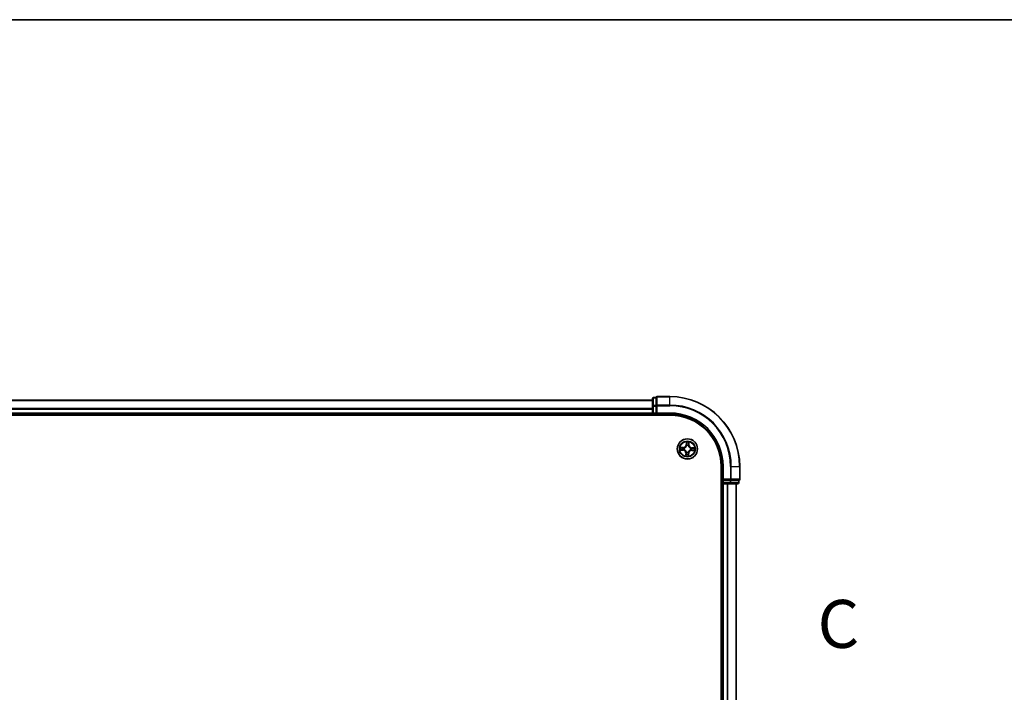
# Model space of a CAD drawing. Units: millimetres. Extents: x 7 to 7877, y 4 to 1550.
# Drawn here: x 1043 to 1325, y 1357 to 1550 of the extents above; entities that cross this region are included whole.
import ezdxf

# ---------------------------------------------------------------- set-up
doc = ezdxf.new("R2010")
doc.units = ezdxf.units.MM
doc.header["$LTSCALE"] = 0.5
for name, color, linetype, lineweight in [('Border (ISO)', 7, 'Continuous', 35), ('Section Line (ISO)', 7, 'Continuous', 25), ('Visible (ISO)', 7, 'Continuous', 35), ('Visible Narrow (ISO)', 7, 'Continuous', 25)]:
    doc.layers.add(name, color=color, linetype=linetype, lineweight=lineweight)
doc.styles.add('Note Text (TK)', font='MS PGothic.ttf')

# ---------------------------------------------------------------- blocks, each defined once
blk = doc.blocks.new('図面枠 tk図枠')
at = {"layer": 'Border (ISO)'}
blk.add_line((14.5, 289), (405.5, 289), dxfattribs=at)
blk = doc.blocks.new('2dTransSection2')
at = {"layer": 'Section Line (ISO)', "insert": (207.005, 255.485), "char_height": 2.5, "attachment_point": 7, "style": 'Note Text (TK)'}
blk.add_mtext('C', dxfattribs=at)

msp = doc.modelspace()

# ---------------------------------------------------------------- linework, layer by layer
at = {"layer": 'Visible (ISO)'}
for p, q in [((1224.2148, 1440.48122), (844.2148, 1440.48122)), ((1224.2148, 1440.88122), (1224.2148, 1438.70019)), ((1225.2148, 1441.18122), (1224.5148, 1441.18122)), ((1225.2148, 1441.18122), (1225.2148, 1441.11168)), ((1225.2148, 1438.93066), (1225.2148, 1441.11168)), ((1229.2148, 1441.48122), (1225.5148, 1441.48122)), ((1224.2148, 1438.70019), (1224.2148, 1438.06431)), ((1224.2148, 1438.06431), (1224.2148, 1437.8407)), ((1224.2148, 1437.8407), (1224.2148, 1436.78122)), ((1225.2148, 1438.93066), (1225.2148, 1438.8407)), ((1225.2148, 1438.8407), (1225.2148, 1438.70019)), ((1225.2148, 1436.78122), (1225.2148, 1438.70019)), ((839.2148, 1436.18122), (1229.2148, 1436.18122)), ((844.2148, 1436.48122), (1224.2148, 1436.48122)), ((1224.2148, 1436.78122), (1224.2148, 1436.48122)), ((1224.2148, 1436.48122), (1224.2148, 1436.18122)), ((1224.5148, 1436.48122), (1225.2148, 1436.48122)), ((1225.2148, 1436.48122), (1225.5148, 1436.78122)), ((1225.2148, 1436.78122), (1225.2148, 1436.48122)), ((1225.2148, 1436.48122), (1229.2148, 1436.48122)), ((1243.9148, 1421.48122), (1243.9148, 1211.48122)), ((1244.2148, 1421.48122), (1244.2148, 1417.48122)), ((1249.2148, 1417.78122), (1249.2148, 1421.48122)), ((1244.5148, 1417.78122), (1244.2148, 1417.48122)), ((1244.2148, 1417.48122), (1244.2148, 1416.78122)), ((1244.2148, 1417.48122), (1244.5148, 1417.48122)), ((1246.43377, 1417.48122), (1244.5148, 1417.48122)), ((1246.43377, 1417.48122), (1246.57429, 1417.48122)), ((1246.57429, 1417.48122), (1246.66424, 1417.48122)), ((1248.84527, 1417.48122), (1246.66424, 1417.48122)), ((1248.84527, 1417.48122), (1248.9148, 1417.48122)), ((1248.9148, 1416.78122), (1248.9148, 1417.48122)), ((1243.9148, 1416.48122), (1244.2148, 1416.48122)), ((1244.2148, 1416.48122), (1244.5148, 1416.48122)), ((1244.2148, 1416.48122), (1244.2148, 1216.48122)), ((1244.5148, 1416.48122), (1245.57429, 1416.48122)), ((1245.57429, 1416.48122), (1245.79789, 1416.48122)), ((1245.79789, 1416.48122), (1246.43377, 1416.48122)), ((1246.43377, 1416.48122), (1248.6148, 1416.48122)), ((1248.2148, 1216.48122), (1248.2148, 1416.48122))]:
    msp.add_line(p, q, dxfattribs=at)
msp.add_circle((1234.2148, 1426.48122), 2.9, dxfattribs=at)
for centre, radius, start, end in [((1224.5148, 1440.88122), 0.3, 90, 180), ((1225.5148, 1441.18122), 0.3, 90, 180), ((1229.2148, 1421.48122), 20, 0, 90), ((1224.5148, 1436.78122), 0.3, 180, 270), ((1229.2148, 1421.48122), 15, 0, 90), ((1229.2148, 1421.48122), 14.7, 0, 90), ((1248.9148, 1417.78122), 0.3, 270, 0), ((1244.5148, 1416.78122), 0.3, 180, 270), ((1248.6148, 1416.78122), 0.3, 270, 0)]:
    msp.add_arc(centre, radius, start, end, dxfattribs=at)
at = {"layer": 'Visible Narrow (ISO)'}
for p, q in [((844.2148, 1440.41168), (1224.2148, 1440.41168)), ((1224.5148, 1441.18122), (1224.5148, 1441.11168)), ((1224.5148, 1438.93066), (1224.5148, 1441.11168)), ((1224.5148, 1441.11168), (1225.2148, 1441.11168)), ((1225.5148, 1441.48122), (1225.5148, 1441.41168)), ((1225.5148, 1439.07117), (1225.5148, 1441.41168)), ((1225.5148, 1441.41168), (1229.2148, 1441.41168)), ((1229.2148, 1441.41168), (1229.2148, 1441.48122)), ((1229.2148, 1439.07117), (1229.2148, 1441.41168)), ((1224.2148, 1438.07117), (844.2148, 1438.07117)), ((844.2148, 1437.8407), (1224.2148, 1437.8407)), ((1224.2148, 1438.70019), (1224.5148, 1438.70019)), ((1224.5148, 1438.93066), (1224.5148, 1438.70019)), ((1225.2148, 1438.93066), (1224.5148, 1438.93066)), ((1224.5148, 1436.78122), (1224.5148, 1438.70019)), ((1224.5148, 1438.70019), (1225.2148, 1438.70019)), ((1225.2148, 1438.8407), (1225.5148, 1438.8407)), ((1225.5148, 1439.07117), (1225.5148, 1438.8407)), ((1229.2148, 1439.07117), (1225.5148, 1439.07117)), ((1225.5148, 1436.78122), (1225.5148, 1438.8407)), ((1225.5148, 1438.8407), (1229.2148, 1438.8407)), ((1229.2148, 1439.07117), (1229.2148, 1438.8407)), ((1224.2148, 1436.78122), (844.2148, 1436.78122)), ((1224.2148, 1436.78122), (1224.5148, 1436.78122)), ((1224.5148, 1436.78122), (1224.5148, 1436.48122)), ((1225.2148, 1436.78122), (1224.5148, 1436.78122)), ((1224.5148, 1436.18122), (1224.5148, 1436.48122)), ((1229.2148, 1436.78122), (1225.5148, 1436.78122)), ((1229.2148, 1436.78122), (1229.2148, 1436.48122)), ((1233.89871, 1428.51688), (1233.85656, 1427.73838)), ((1234.66412, 1427.70878), (1234.67908, 1428.48828)), ((1232.17913, 1426.16513), (1232.95763, 1426.12297)), ((1232.98724, 1426.93054), (1232.20773, 1426.94549)), ((1232.96033, 1426.17271), (1232.47091, 1426.19921)), ((1232.49624, 1426.89014), (1232.98628, 1426.88074)), ((1232.96033, 1426.17271), (1232.95763, 1426.12297)), ((1232.96033, 1426.17271), (1232.96425, 1426.24525)), ((1232.98628, 1426.88074), (1232.98489, 1426.80811)), ((1232.98628, 1426.88074), (1232.98724, 1426.93054)), ((1233.29029, 1426.27384), (1233.26949, 1426.26917)), ((1233.28755, 1426.7619), (1233.30795, 1426.75572)), ((1233.90629, 1427.73569), (1233.85656, 1427.73838)), ((1233.90629, 1427.73569), (1233.93279, 1428.2251)), ((1233.90629, 1427.73569), (1233.97883, 1427.73176)), ((1233.93412, 1425.55397), (1233.94029, 1425.57437)), ((1234.00742, 1427.40573), (1234.00276, 1427.42652)), ((1234.49548, 1427.40846), (1234.4893, 1427.38806)), ((1234.61432, 1427.70973), (1234.54169, 1427.71113)), ((1234.62372, 1428.19977), (1234.61432, 1427.70973)), ((1234.61432, 1427.70973), (1234.66412, 1427.70878)), ((1235.14205, 1426.20053), (1235.12165, 1426.20671)), ((1235.13931, 1426.68859), (1235.16011, 1426.69326)), ((1235.44332, 1426.08169), (1235.44236, 1426.03189)), ((1235.44236, 1426.03189), (1236.22186, 1426.01694)), ((1235.44332, 1426.08169), (1235.44471, 1426.15432)), ((1235.93336, 1426.07229), (1235.44332, 1426.08169)), ((1235.46927, 1426.78972), (1235.46534, 1426.71718)), ((1235.46927, 1426.78972), (1235.47196, 1426.83946)), ((1235.46927, 1426.78972), (1235.95868, 1426.76322)), ((1236.25047, 1426.7973), (1235.47196, 1426.83946)), ((1233.76548, 1425.25365), (1233.75052, 1424.47415)), ((1233.81528, 1425.2527), (1233.76548, 1425.25365)), ((1233.80588, 1424.76266), (1233.81528, 1425.2527)), ((1233.81528, 1425.2527), (1233.88791, 1425.2513)), ((1234.42217, 1425.5567), (1234.42684, 1425.53591)), ((1234.5233, 1425.22674), (1234.45077, 1425.23067)), ((1234.5233, 1425.22674), (1234.4968, 1424.73733)), ((1234.5233, 1425.22674), (1234.57304, 1425.22405)), ((1234.53089, 1424.44555), (1234.57304, 1425.22405)), ((1244.5148, 1421.48122), (1244.2148, 1421.48122)), ((1244.5148, 1417.78122), (1244.5148, 1421.48122)), ((1246.57429, 1421.48122), (1246.57429, 1417.78122)), ((1246.80475, 1421.48122), (1246.57429, 1421.48122)), ((1246.80475, 1417.78122), (1246.80475, 1421.48122)), ((1246.80475, 1421.48122), (1249.14527, 1421.48122)), ((1249.14527, 1421.48122), (1249.14527, 1417.78122)), ((1249.14527, 1421.48122), (1249.2148, 1421.48122)), ((1246.57429, 1417.78122), (1244.5148, 1417.78122)), ((1244.5148, 1416.78122), (1244.5148, 1417.48122)), ((1246.43377, 1417.48122), (1246.43377, 1416.78122)), ((1246.57429, 1417.78122), (1246.57429, 1417.48122)), ((1246.57429, 1417.78122), (1246.80475, 1417.78122)), ((1246.66424, 1416.78122), (1246.66424, 1417.48122)), ((1249.14527, 1417.78122), (1246.80475, 1417.78122)), ((1248.84527, 1417.48122), (1248.84527, 1416.78122)), ((1249.14527, 1417.78122), (1249.2148, 1417.78122)), ((1244.2148, 1416.78122), (1243.9148, 1416.78122)), ((1244.2148, 1416.78122), (1244.5148, 1416.78122)), ((1246.43377, 1416.78122), (1244.5148, 1416.78122)), ((1244.5148, 1416.78122), (1244.5148, 1416.48122)), ((1244.5148, 1216.48122), (1244.5148, 1416.48122)), ((1245.57429, 1416.48122), (1245.57429, 1216.48122)), ((1245.80475, 1216.48122), (1245.80475, 1416.48122)), ((1246.43377, 1416.78122), (1246.43377, 1416.48122)), ((1246.43377, 1416.78122), (1246.66424, 1416.78122)), ((1248.84527, 1416.78122), (1246.66424, 1416.78122)), ((1248.14527, 1416.48122), (1248.14527, 1216.48122)), ((1248.84527, 1416.78122), (1248.9148, 1416.78122))]:
    msp.add_line(p, q, dxfattribs=at)
for radius in [2.86769, 2.30915, 2.14146]:
    msp.add_circle((1234.2148, 1426.48122), radius, dxfattribs=at)
for centre, radius, start, end in [((1229.2148, 1421.48122), 19.93047, 0, 90), ((1229.2148, 1421.48122), 17.58995, 0, 90), ((1229.2148, 1421.48122), 17.35949, 0, 90), ((1229.2148, 1421.48122), 15.3, 0, 90), ((1234.2148, 1426.48122), 2.06006, 76.9753176, 98.8261542), ((1234.2148, 1426.48122), 2.06006, 166.9753176, 188.8261542), ((1234.2148, 1426.48122), 1.61218, 167.593215, 188.2082567), ((1232.91145, 1425.27004), 0.85418, 358.9007359, 86.9007359), ((1232.91145, 1425.27004), 0.90399, 358.9007359, 86.9007359), ((1233.00362, 1427.78456), 0.90399, 268.9007359, 356.9007359), ((1233.00362, 1427.78456), 0.85418, 268.9007359, 356.9007359), ((1234.2148, 1426.48122), 0.9688, 163.1587799, 192.6426918), ((1234.2148, 1426.48122), 0.94748, 163.1587799, 192.6426918), ((1234.2148, 1426.48122), 0.94748, 253.1587799, 282.6426918), ((1234.2148, 1426.48122), 1.61218, 77.593215, 98.2082567), ((1234.2148, 1426.48122), 0.9688, 73.1587799, 102.6426918), ((1234.2148, 1426.48122), 0.94748, 73.1587799, 102.6426918), ((1235.42597, 1425.17787), 0.90399, 88.9007359, 176.9007359), ((1235.42597, 1425.17787), 0.85418, 88.9007359, 176.9007359), ((1235.51815, 1427.69239), 0.90399, 178.9007359, 266.9007359), ((1235.51815, 1427.69239), 0.85418, 178.9007359, 266.9007359), ((1234.2148, 1426.48122), 0.94748, 343.1587799, 12.6426918), ((1234.2148, 1426.48122), 0.9688, 343.1587799, 12.6426918), ((1234.2148, 1426.48122), 1.61218, 347.593215, 8.2082567), ((1234.2148, 1426.48122), 2.06006, 346.9753176, 8.8261542), ((1234.2148, 1426.48122), 2.06006, 256.9753176, 278.8261542), ((1234.2148, 1426.48122), 1.61218, 257.593215, 278.2082567), ((1234.2148, 1426.48122), 0.9688, 253.1587799, 282.6426918)]:
    msp.add_arc(centre, radius, start, end, dxfattribs=at)
for centre, major_axis, ratio, start_param, end_param in [((1224.5148, 1440.88122), (-0.3, 0), 0.76822128, 4.71238898, 6.283185307), ((1225.5148, 1441.18122), (-0.3, 0), 0.76822128, 4.71238898, 6.283185307), ((1224.5148, 1438.70019), (-0.3, 0), 0.76822128, 4.71238898, 6.283185307), ((1225.5148, 1438.8407), (-0.3, 0), 0.76822128, 4.71238898, 6.283185307), ((1232.47361, 1426.24895), (0.00017, -0.05), 0.548506655, 4.783578405, 6.178760573), ((1232.49528, 1426.84034), (0.00383, 0.04985), 0.548506655, 0.104424734, 1.499606902), ((1232.66347, 1426.25744), (0.00614, -0.04962), 0.895740182, 4.730442692, 6.085865813), ((1232.68402, 1426.81797), (0.00976, 0.04904), 0.895740182, 0.197319494, 1.552742616), ((1232.96695, 1426.29498), (0.00614, -0.04962), 0.895720538, 4.734837657, 6.085883608), ((1232.98393, 1426.7583), (0.00976, 0.04904), 0.895720538, 0.197301699, 1.54834765), ((1233.31319, 1426.27898), (-0.01085, -0.04881), 0.876846415, 5.103283132, 6.100893958), ((1233.31319, 1426.27898), (-0.01665, -0.04715), 0.410701226, 4.964497834, 6.187449516), ((1233.33042, 1426.74892), (-0.00724, 0.04947), 0.876846413, 0.18229136, 1.179902186), ((1233.33042, 1426.74892), (-0.01316, 0.04824), 0.410701227, 0.095735791, 1.318687473), ((1233.94709, 1425.59683), (-0.04947, -0.00724), 0.876846413, 0.18229136, 1.179902186), ((1233.94709, 1425.59683), (-0.04824, -0.01316), 0.410701227, 0.095735791, 1.318687473), ((1233.98253, 1428.22241), (-0.05, -0.00017), 0.548506655, 4.783578405, 6.178760573), ((1233.99102, 1428.03254), (-0.04962, -0.00614), 0.895740182, 4.730442692, 6.085865813), ((1234.01256, 1427.38282), (-0.04881, 0.01085), 0.876846415, 5.103283132, 6.100893958), ((1234.01256, 1427.38282), (-0.04715, 0.01665), 0.410701226, 4.964497834, 6.187449516), ((1234.02857, 1427.72907), (-0.04962, -0.00614), 0.895720538, 4.734837657, 6.085883608), ((1234.4825, 1427.3656), (0.04824, 0.01316), 0.410701227, 0.095735791, 1.318687473), ((1234.4825, 1427.3656), (0.04947, 0.00724), 0.876846413, 0.18229136, 1.179902186), ((1234.49189, 1427.71208), (0.04904, -0.00976), 0.895720538, 0.197301699, 1.54834765), ((1234.55155, 1428.012), (0.04904, -0.00976), 0.895740182, 0.197319494, 1.552742616), ((1234.57392, 1428.20073), (0.04985, -0.00383), 0.548506655, 0.104424734, 1.499606902), ((1235.09918, 1426.21351), (0.01316, -0.04824), 0.410701227, 0.095735791, 1.318687473), ((1235.09918, 1426.21351), (0.00724, -0.04947), 0.876846413, 0.18229136, 1.179902186), ((1235.11641, 1426.68345), (0.01085, 0.04881), 0.876846415, 5.103283132, 6.100893958), ((1235.11641, 1426.68345), (0.01665, 0.04715), 0.410701226, 4.964497834, 6.187449516), ((1235.44567, 1426.20413), (-0.00976, -0.04904), 0.895720538, 0.197301699, 1.54834765), ((1235.46265, 1426.66745), (-0.00614, 0.04962), 0.895720538, 4.734837657, 6.085883608), ((1235.74558, 1426.14446), (-0.00976, -0.04904), 0.895740182, 0.197319494, 1.552742616), ((1235.76613, 1426.70499), (-0.00614, 0.04962), 0.895740182, 4.730442692, 6.085865813), ((1235.93431, 1426.12209), (-0.00383, -0.04985), 0.548506655, 0.104424734, 1.499606902), ((1235.95599, 1426.71348), (-0.00017, 0.05), 0.548506655, 4.783578405, 6.178760573), ((1233.85568, 1424.7617), (-0.04985, 0.00383), 0.548506655, 0.104424734, 1.499606902), ((1233.87804, 1424.95043), (-0.04904, 0.00976), 0.895740182, 0.197319494, 1.552742616), ((1233.93771, 1425.25035), (-0.04904, 0.00976), 0.895720538, 0.197301699, 1.54834765), ((1234.40103, 1425.23336), (0.04962, 0.00614), 0.895720538, 4.734837657, 6.085883608), ((1234.41704, 1425.57961), (0.04715, -0.01665), 0.410701226, 4.964497834, 6.187449516), ((1234.41704, 1425.57961), (0.04881, -0.01085), 0.876846415, 5.103283132, 6.100893958), ((1234.43858, 1424.92989), (0.04962, 0.00614), 0.895740182, 4.730442692, 6.085865813), ((1234.44707, 1424.74002), (0.05, 0.00017), 0.548506655, 4.783578405, 6.178760573), ((1246.57429, 1417.78122), (0, -0.3), 0.76822128, 0, 1.570796327), ((1248.9148, 1417.78122), (0, -0.3), 0.76822128, 0, 1.570796327), ((1246.43377, 1416.78122), (0, -0.3), 0.76822128, 0, 1.570796327), ((1248.6148, 1416.78122), (0, -0.3), 0.76822128, 0, 1.570796327)]:
    msp.add_ellipse(centre, major_axis=major_axis, ratio=ratio, start_param=start_param, end_param=end_param, dxfattribs=at)
for points, knots in [([(1233.97888, 1428.24975), (1233.97906, 1428.26482), (1233.97753, 1428.28038), (1233.97052, 1428.3216), (1233.96331, 1428.34751), (1233.947, 1428.39682), (1233.93818, 1428.4202), (1233.91914, 1428.46809), (1233.90888, 1428.49258), (1233.89871, 1428.51688)], [0, 0, 0, 0, 0.00593403848, 0.00593403848, 0.01542850005, 0.01542850005, 0.02374498793, 0.02374498793, 0.03239430317, 0.03239430317, 0.03239430317, 0.03239430317]), ([(1233.89871, 1428.51688), (1233.90328, 1428.49038), (1233.90788, 1428.46366), (1233.91634, 1428.41141), (1233.92022, 1428.3859), (1233.92725, 1428.33206), (1233.93025, 1428.30375), (1233.9328, 1428.25865), (1233.93321, 1428.24161), (1233.93279, 1428.2251)], [-0.03239430317, -0.03239430317, -0.03239430317, -0.03239430317, -0.02374498793, -0.02374498793, -0.01542850005, -0.01542850005, -0.00593403848, -0.00593403848, 0, 0, 0, 0]), ([(1234.67908, 1428.48828), (1234.66455, 1428.45966), (1234.64985, 1428.43074), (1234.61884, 1428.36529), (1234.60319, 1428.3291), (1234.58565, 1428.27109), (1234.58088, 1428.24904), (1234.57956, 1428.22773)], [-0.00033832945, -0.00033832945, -0.00033832945, -0.00033832945, 0.0102009359, 0.0102009359, 0.02365018994, 0.02365018994, 0.03205597372, 0.03205597372, 0.03205597372, 0.03205597372]), ([(1234.62372, 1428.19977), (1234.62484, 1428.22315), (1234.62769, 1428.24746), (1234.63766, 1428.31156), (1234.64624, 1428.35169), (1234.66316, 1428.42436), (1234.67116, 1428.45648), (1234.67908, 1428.48828)], [-0.03205597372, -0.03205597372, -0.03205597372, -0.03205597372, -0.02365018994, -0.02365018994, -0.0102009359, -0.0102009359, 0.00033832945, 0.00033832945, 0.00033832945, 0.00033832945]), ([(1232.44626, 1426.2453), (1232.4312, 1426.24547), (1232.41564, 1426.24395), (1232.37441, 1426.23694), (1232.34851, 1426.22973), (1232.2992, 1426.21341), (1232.27582, 1426.2046), (1232.22793, 1426.18556), (1232.20343, 1426.17529), (1232.17913, 1426.16513)], [0, 0, 0, 0, 0.00593403848, 0.00593403848, 0.01542850005, 0.01542850005, 0.02374498793, 0.02374498793, 0.03239430317, 0.03239430317, 0.03239430317, 0.03239430317]), ([(1232.17913, 1426.16513), (1232.20563, 1426.1697), (1232.23235, 1426.1743), (1232.2846, 1426.18276), (1232.31011, 1426.18664), (1232.36396, 1426.19366), (1232.39226, 1426.19666), (1232.43736, 1426.19922), (1232.4544, 1426.19963), (1232.47091, 1426.19921)], [-0.03239430317, -0.03239430317, -0.03239430317, -0.03239430317, -0.02374498793, -0.02374498793, -0.01542850005, -0.01542850005, -0.00593403848, -0.00593403848, 0, 0, 0, 0]), ([(1232.49624, 1426.89014), (1232.47287, 1426.89126), (1232.44856, 1426.89411), (1232.38445, 1426.90408), (1232.34432, 1426.91265), (1232.27166, 1426.92958), (1232.23953, 1426.93757), (1232.20773, 1426.94549)], [-0.03205597372, -0.03205597372, -0.03205597372, -0.03205597372, -0.02365018994, -0.02365018994, -0.0102009359, -0.0102009359, 0.00033832945, 0.00033832945, 0.00033832945, 0.00033832945]), ([(1232.20773, 1426.94549), (1232.23636, 1426.93097), (1232.26527, 1426.91627), (1232.33073, 1426.88526), (1232.36691, 1426.86961), (1232.42492, 1426.85207), (1232.44698, 1426.84729), (1232.46828, 1426.84598)], [-0.00033832945, -0.00033832945, -0.00033832945, -0.00033832945, 0.0102009359, 0.0102009359, 0.02365018994, 0.02365018994, 0.03205597372, 0.03205597372, 0.03205597372, 0.03205597372]), ([(1232.61914, 1426.25104), (1232.59976, 1426.2487), (1232.57501, 1426.24703), (1232.51666, 1426.24512), (1232.48305, 1426.24487), (1232.44626, 1426.2453)], [-0.02898284593, -0.02898284593, -0.02898284593, -0.02898284593, -0.01449142296, -0.01449142296, 0, 0, 0, 0]), ([(1232.46828, 1426.84598), (1232.50477, 1426.84373), (1232.53807, 1426.84104), (1232.59624, 1426.83487), (1232.62099, 1426.83138), (1232.64027, 1426.82759)], [-0.02898284593, -0.02898284593, -0.02898284593, -0.02898284593, -0.01458506341, -0.01458506341, 0, 0, 0, 0]), ([(1232.47091, 1426.19921), (1232.5113, 1426.19934), (1232.54819, 1426.20014), (1232.61228, 1426.20299), (1232.63946, 1426.20506), (1232.66078, 1426.2077)], [0, 0, 0, 0, 0.01449142296, 0.01449142296, 0.02898284593, 0.02898284593, 0.02898284593, 0.02898284593]), ([(1232.68497, 1426.86777), (1232.66377, 1426.87199), (1232.6366, 1426.87607), (1232.57277, 1426.8836), (1232.53625, 1426.88707), (1232.49624, 1426.89014)], [0, 0, 0, 0, 0.01458506341, 0.01458506341, 0.02898284593, 0.02898284593, 0.02898284593, 0.02898284593]), ([(1232.92265, 1426.28837), (1232.87206, 1426.28216), (1232.82147, 1426.27594), (1232.7203, 1426.2635), (1232.66972, 1426.25727), (1232.61914, 1426.25104)], [-0.06877985423, -0.06877985423, -0.06877985423, -0.06877985423, -0.03438992711, -0.03438992711, 0, 0, 0, 0]), ([(1232.64027, 1426.82759), (1232.69026, 1426.81768), (1232.74025, 1426.80776), (1232.84024, 1426.78795), (1232.89024, 1426.77804), (1232.94024, 1426.76814)], [-0.06877985423, -0.06877985423, -0.06877985423, -0.06877985423, -0.03438992711, -0.03438992711, 0, 0, 0, 0]), ([(1232.66078, 1426.2077), (1232.71135, 1426.21396), (1232.76193, 1426.22022), (1232.86309, 1426.23273), (1232.91367, 1426.23899), (1232.96425, 1426.24525)], [0, 0, 0, 0, 0.03438992711, 0.03438992711, 0.06877985423, 0.06877985423, 0.06877985423, 0.06877985423]), ([(1232.98489, 1426.80811), (1232.9349, 1426.81805), (1232.88491, 1426.82799), (1232.78494, 1426.84788), (1232.73496, 1426.85783), (1232.68497, 1426.86777)], [0, 0, 0, 0, 0.03438992711, 0.03438992711, 0.06877985423, 0.06877985423, 0.06877985423, 0.06877985423]), ([(1233.26949, 1426.26917), (1233.22652, 1426.27956), (1233.18445, 1426.28654), (1233.06814, 1426.2984), (1232.99491, 1426.29725), (1232.92265, 1426.28837)], [-0.07646536035, -0.07646536035, -0.07646536035, -0.07646536035, -0.04912062725, -0.04912062725, 0, 0, 0, 0]), ([(1232.94024, 1426.76814), (1233.01165, 1426.754), (1233.0846, 1426.74748), (1233.20147, 1426.7508), (1233.24394, 1426.75468), (1233.28755, 1426.7619)], [-0.09824125451, -0.09824125451, -0.09824125451, -0.09824125451, -0.04912062725, -0.04912062725, -0.02177589412, -0.02177589412, -0.02177589412, -0.02177589412]), ([(1232.96425, 1426.24525), (1233.03303, 1426.25437), (1233.10283, 1426.2564), (1233.21373, 1426.24722), (1233.25384, 1426.24147), (1233.29477, 1426.2327)], [0, 0, 0, 0, 0.04912062725, 0.04912062725, 0.07646536039, 0.07646536039, 0.07646536039, 0.07646536039]), ([(1233.31543, 1426.79642), (1233.27397, 1426.79067), (1233.23355, 1426.78787), (1233.12228, 1426.78684), (1233.05281, 1426.79397), (1232.98489, 1426.80811)], [0.02177589412, 0.02177589412, 0.02177589412, 0.02177589412, 0.04912062725, 0.04912062725, 0.09824125451, 0.09824125451, 0.09824125451, 0.09824125451]), ([(1233.94029, 1425.57437), (1233.93571, 1425.59044), (1233.93072, 1425.60648), (1233.89773, 1425.70377), (1233.85897, 1425.78435), (1233.77566, 1425.91015), (1233.7387, 1425.95721), (1233.69802, 1426.00098), (1233.65734, 1426.04476), (1233.61311, 1426.08507), (1233.49375, 1426.17736), (1233.41622, 1426.22192), (1233.32162, 1426.26194), (1233.30598, 1426.2681), (1233.29029, 1426.27384)], [-0.1748660129, -0.1748660129, -0.1748660129, -0.1748660129, -0.1694049504, -0.1694049504, -0.1416740768, -0.1416740768, -0.1243422808, -0.1243422808, -0.1243422808, -0.1070104848, -0.1070104848, -0.0792796113, -0.0792796113, -0.0738185488, -0.0738185488, -0.0738185488, -0.0738185488]), ([(1233.29477, 1426.2327), (1233.3097, 1426.22746), (1233.32458, 1426.22183), (1233.41454, 1426.1853), (1233.48806, 1426.1447), (1233.60003, 1426.06036), (1233.64119, 1426.02345), (1233.67873, 1425.98305), (1233.71627, 1425.94266), (1233.75006, 1425.89891), (1233.82598, 1425.78107), (1233.86109, 1425.70477), (1233.89094, 1425.61238), (1233.89546, 1425.59712), (1233.89959, 1425.58185)], [0.0738185488, 0.0738185488, 0.0738185488, 0.0738185488, 0.0792796113, 0.0792796113, 0.1070104848, 0.1070104848, 0.1243422808, 0.1243422808, 0.1243422808, 0.1416740768, 0.1416740768, 0.1694049504, 0.1694049504, 0.1748660128, 0.1748660128, 0.1748660128, 0.1748660128]), ([(1233.30795, 1426.75572), (1233.32402, 1426.7603), (1233.34007, 1426.7653), (1233.43735, 1426.79828), (1233.51793, 1426.83704), (1233.64373, 1426.92035), (1233.69079, 1426.95731), (1233.73457, 1426.99799), (1233.77834, 1427.03867), (1233.81865, 1427.0829), (1233.91095, 1427.20226), (1233.9555, 1427.27979), (1233.99552, 1427.3744), (1234.00168, 1427.39003), (1234.00742, 1427.40573)], [-0.1748660129, -0.1748660129, -0.1748660129, -0.1748660129, -0.1694049504, -0.1694049504, -0.1416740768, -0.1416740768, -0.1243422808, -0.1243422808, -0.1243422808, -0.1070104848, -0.1070104848, -0.0792796113, -0.0792796113, -0.0738185488, -0.0738185488, -0.0738185488, -0.0738185488]), ([(1233.96628, 1427.40125), (1233.96104, 1427.38631), (1233.95542, 1427.37143), (1233.91888, 1427.28147), (1233.87828, 1427.20795), (1233.79394, 1427.09598), (1233.75704, 1427.05483), (1233.71664, 1427.01729), (1233.67624, 1426.97974), (1233.63249, 1426.94595), (1233.51465, 1426.87004), (1233.43836, 1426.83493), (1233.34596, 1426.80508), (1233.33071, 1426.80056), (1233.31543, 1426.79642)], [0.0738185488, 0.0738185488, 0.0738185488, 0.0738185488, 0.0792796113, 0.0792796113, 0.1070104848, 0.1070104848, 0.1243422808, 0.1243422808, 0.1243422808, 0.1416740768, 0.1416740768, 0.1694049504, 0.1694049504, 0.1748660128, 0.1748660128, 0.1748660128, 0.1748660128]), ([(1233.89959, 1425.58185), (1233.90534, 1425.54039), (1233.90814, 1425.49996), (1233.90918, 1425.38869), (1233.90205, 1425.31923), (1233.88791, 1425.2513)], [0.02177589412, 0.02177589412, 0.02177589412, 0.02177589412, 0.04912062725, 0.04912062725, 0.09824125451, 0.09824125451, 0.09824125451, 0.09824125451]), ([(1233.93279, 1428.2251), (1233.93293, 1428.18471), (1233.93372, 1428.14782), (1233.93658, 1428.08374), (1233.93865, 1428.05655), (1233.94128, 1428.03524)], [0, 0, 0, 0, 0.01449142296, 0.01449142296, 0.02898284593, 0.02898284593, 0.02898284593, 0.02898284593]), ([(1233.94128, 1428.03524), (1233.94754, 1427.98466), (1233.9538, 1427.93408), (1233.96632, 1427.83292), (1233.97257, 1427.78234), (1233.97883, 1427.73176)], [0, 0, 0, 0, 0.03438992711, 0.03438992711, 0.06877985423, 0.06877985423, 0.06877985423, 0.06877985423]), ([(1233.97883, 1427.73176), (1233.98796, 1427.66298), (1233.98998, 1427.59318), (1233.9808, 1427.48229), (1233.97506, 1427.44218), (1233.96628, 1427.40125)], [0, 0, 0, 0, 0.04912062725, 0.04912062725, 0.07646536039, 0.07646536039, 0.07646536039, 0.07646536039]), ([(1233.98463, 1428.07687), (1233.98228, 1428.09626), (1233.98062, 1428.121), (1233.9787, 1428.17936), (1233.97845, 1428.21296), (1233.97888, 1428.24975)], [-0.02898284593, -0.02898284593, -0.02898284593, -0.02898284593, -0.01449142296, -0.01449142296, 0, 0, 0, 0]), ([(1234.02196, 1427.77336), (1234.01574, 1427.82395), (1234.00953, 1427.87454), (1233.99708, 1427.97571), (1233.99085, 1428.02629), (1233.98463, 1428.07687)], [-0.06877985423, -0.06877985423, -0.06877985423, -0.06877985423, -0.03438992711, -0.03438992711, 0, 0, 0, 0]), ([(1234.00276, 1427.42652), (1234.01314, 1427.46949), (1234.02012, 1427.51156), (1234.03199, 1427.62787), (1234.03083, 1427.70111), (1234.02196, 1427.77336)], [-0.07646536035, -0.07646536035, -0.07646536035, -0.07646536035, -0.04912062725, -0.04912062725, 0, 0, 0, 0]), ([(1235.12165, 1426.20671), (1235.10558, 1426.20213), (1235.08953, 1426.19713), (1234.99225, 1426.16415), (1234.91166, 1426.12539), (1234.78587, 1426.04208), (1234.73881, 1426.00512), (1234.69503, 1425.96444), (1234.65125, 1425.92376), (1234.61095, 1425.87953), (1234.51865, 1425.76017), (1234.4741, 1425.68264), (1234.43408, 1425.58803), (1234.42792, 1425.5724), (1234.42217, 1425.5567)], [-0.1748660129, -0.1748660129, -0.1748660129, -0.1748660129, -0.1694049504, -0.1694049504, -0.1416740768, -0.1416740768, -0.1243422808, -0.1243422808, -0.1243422808, -0.1070104848, -0.1070104848, -0.0792796113, -0.0792796113, -0.0738185488, -0.0738185488, -0.0738185488, -0.0738185488]), ([(1234.46331, 1425.56118), (1234.46856, 1425.57612), (1234.47418, 1425.591), (1234.51072, 1425.68096), (1234.55132, 1425.75448), (1234.63565, 1425.86645), (1234.67256, 1425.9076), (1234.71296, 1425.94514), (1234.75336, 1425.98269), (1234.7971, 1426.01648), (1234.91495, 1426.09239), (1234.99124, 1426.1275), (1235.08364, 1426.15735), (1235.09889, 1426.16187), (1235.11417, 1426.16601)], [0.0738185488, 0.0738185488, 0.0738185488, 0.0738185488, 0.0792796113, 0.0792796113, 0.1070104848, 0.1070104848, 0.1243422808, 0.1243422808, 0.1243422808, 0.1416740768, 0.1416740768, 0.1694049504, 0.1694049504, 0.1748660128, 0.1748660128, 0.1748660128, 0.1748660128]), ([(1234.50172, 1427.75578), (1234.48758, 1427.68436), (1234.48107, 1427.61141), (1234.48439, 1427.49454), (1234.48827, 1427.45208), (1234.49548, 1427.40846)], [-0.09824125451, -0.09824125451, -0.09824125451, -0.09824125451, -0.04912062725, -0.04912062725, -0.02177589412, -0.02177589412, -0.02177589412, -0.02177589412]), ([(1234.4893, 1427.38806), (1234.49388, 1427.37199), (1234.49888, 1427.35595), (1234.53187, 1427.25866), (1234.57063, 1427.17808), (1234.65394, 1427.05228), (1234.6909, 1427.00522), (1234.73158, 1426.96145), (1234.77226, 1426.91767), (1234.81649, 1426.87736), (1234.93584, 1426.78507), (1235.01337, 1426.74051), (1235.10798, 1426.70049), (1235.12362, 1426.69433), (1235.13931, 1426.68859)], [-0.1748660129, -0.1748660129, -0.1748660129, -0.1748660129, -0.1694049504, -0.1694049504, -0.1416740768, -0.1416740768, -0.1243422808, -0.1243422808, -0.1243422808, -0.1070104848, -0.1070104848, -0.0792796113, -0.0792796113, -0.0738185488, -0.0738185488, -0.0738185488, -0.0738185488]), ([(1234.56118, 1428.05574), (1234.55126, 1428.00575), (1234.54135, 1427.95576), (1234.52153, 1427.85577), (1234.51162, 1427.80578), (1234.50172, 1427.75578)], [-0.06877985423, -0.06877985423, -0.06877985423, -0.06877985423, -0.03438992711, -0.03438992711, 0, 0, 0, 0]), ([(1234.53, 1427.38058), (1234.52425, 1427.42204), (1234.52146, 1427.46247), (1234.52042, 1427.57374), (1234.52755, 1427.6432), (1234.54169, 1427.71113)], [0.02177589412, 0.02177589412, 0.02177589412, 0.02177589412, 0.04912062725, 0.04912062725, 0.09824125451, 0.09824125451, 0.09824125451, 0.09824125451]), ([(1235.13483, 1426.72973), (1235.1199, 1426.73497), (1235.10502, 1426.7406), (1235.01505, 1426.77713), (1234.94154, 1426.81773), (1234.82957, 1426.90207), (1234.78841, 1426.93898), (1234.75087, 1426.97938), (1234.71333, 1427.01977), (1234.67953, 1427.06352), (1234.60362, 1427.18136), (1234.56851, 1427.25766), (1234.53866, 1427.35005), (1234.53414, 1427.36531), (1234.53, 1427.38058)], [0.0738185488, 0.0738185488, 0.0738185488, 0.0738185488, 0.0792796113, 0.0792796113, 0.1070104848, 0.1070104848, 0.1243422808, 0.1243422808, 0.1243422808, 0.1416740768, 0.1416740768, 0.1694049504, 0.1694049504, 0.1748660128, 0.1748660128, 0.1748660128, 0.1748660128]), ([(1234.54169, 1427.71113), (1234.55163, 1427.76112), (1234.56158, 1427.8111), (1234.58147, 1427.91107), (1234.59141, 1427.96106), (1234.60135, 1428.01104)], [0, 0, 0, 0, 0.03438992711, 0.03438992711, 0.06877985423, 0.06877985423, 0.06877985423, 0.06877985423]), ([(1234.57956, 1428.22773), (1234.57731, 1428.19125), (1234.57462, 1428.15795), (1234.56845, 1428.09977), (1234.56496, 1428.07502), (1234.56118, 1428.05574)], [-0.02898284593, -0.02898284593, -0.02898284593, -0.02898284593, -0.01458506341, -0.01458506341, 0, 0, 0, 0]), ([(1234.60135, 1428.01104), (1234.60557, 1428.03224), (1234.60965, 1428.05941), (1234.61719, 1428.12324), (1234.62065, 1428.15976), (1234.62372, 1428.19977)], [0, 0, 0, 0, 0.01458506341, 0.01458506341, 0.02898284593, 0.02898284593, 0.02898284593, 0.02898284593]), ([(1235.11417, 1426.16601), (1235.15563, 1426.17176), (1235.19605, 1426.17456), (1235.30732, 1426.17559), (1235.37679, 1426.16846), (1235.44471, 1426.15432)], [0.02177589412, 0.02177589412, 0.02177589412, 0.02177589412, 0.04912062725, 0.04912062725, 0.09824125451, 0.09824125451, 0.09824125451, 0.09824125451]), ([(1235.46534, 1426.71718), (1235.39657, 1426.70806), (1235.32676, 1426.70603), (1235.21587, 1426.71521), (1235.17576, 1426.72096), (1235.13483, 1426.72973)], [0, 0, 0, 0, 0.04912062725, 0.04912062725, 0.07646536039, 0.07646536039, 0.07646536039, 0.07646536039]), ([(1235.48936, 1426.19429), (1235.41795, 1426.20843), (1235.34499, 1426.21495), (1235.22812, 1426.21163), (1235.18566, 1426.20775), (1235.14205, 1426.20053)], [-0.09824125451, -0.09824125451, -0.09824125451, -0.09824125451, -0.04912062725, -0.04912062725, -0.02177589412, -0.02177589412, -0.02177589412, -0.02177589412]), ([(1235.16011, 1426.69326), (1235.20308, 1426.68287), (1235.24514, 1426.67589), (1235.36146, 1426.66403), (1235.43469, 1426.66518), (1235.50695, 1426.67406)], [-0.07646536035, -0.07646536035, -0.07646536035, -0.07646536035, -0.04912062725, -0.04912062725, 0, 0, 0, 0]), ([(1235.44471, 1426.15432), (1235.4947, 1426.14438), (1235.54469, 1426.13444), (1235.64466, 1426.11455), (1235.69464, 1426.1046), (1235.74463, 1426.09466)], [0, 0, 0, 0, 0.03438992711, 0.03438992711, 0.06877985423, 0.06877985423, 0.06877985423, 0.06877985423]), ([(1235.76882, 1426.75473), (1235.71824, 1426.74847), (1235.66767, 1426.74221), (1235.56651, 1426.7297), (1235.51593, 1426.72344), (1235.46534, 1426.71718)], [0, 0, 0, 0, 0.03438992711, 0.03438992711, 0.06877985423, 0.06877985423, 0.06877985423, 0.06877985423]), ([(1235.78932, 1426.13484), (1235.73933, 1426.14475), (1235.68934, 1426.15467), (1235.58936, 1426.17448), (1235.53936, 1426.18439), (1235.48936, 1426.19429)], [-0.06877985423, -0.06877985423, -0.06877985423, -0.06877985423, -0.03438992711, -0.03438992711, 0, 0, 0, 0]), ([(1235.50695, 1426.67406), (1235.55754, 1426.68027), (1235.60812, 1426.68649), (1235.70929, 1426.69893), (1235.75988, 1426.70516), (1235.81046, 1426.71139)], [-0.06877985423, -0.06877985423, -0.06877985423, -0.06877985423, -0.03438992711, -0.03438992711, 0, 0, 0, 0]), ([(1235.74463, 1426.09466), (1235.76582, 1426.09044), (1235.793, 1426.08636), (1235.85683, 1426.07883), (1235.89335, 1426.07536), (1235.93336, 1426.07229)], [0, 0, 0, 0, 0.01458506341, 0.01458506341, 0.02898284593, 0.02898284593, 0.02898284593, 0.02898284593]), ([(1235.95868, 1426.76322), (1235.91829, 1426.76309), (1235.8814, 1426.76229), (1235.81732, 1426.75944), (1235.79013, 1426.75737), (1235.76882, 1426.75473)], [0, 0, 0, 0, 0.01449142296, 0.01449142296, 0.02898284593, 0.02898284593, 0.02898284593, 0.02898284593]), ([(1235.96132, 1426.11645), (1235.92483, 1426.1187), (1235.89153, 1426.12139), (1235.83336, 1426.12756), (1235.80861, 1426.13105), (1235.78932, 1426.13484)], [-0.02898284593, -0.02898284593, -0.02898284593, -0.02898284593, -0.01458506341, -0.01458506341, 0, 0, 0, 0]), ([(1235.81046, 1426.71139), (1235.82984, 1426.71373), (1235.85459, 1426.7154), (1235.91294, 1426.71731), (1235.94654, 1426.71756), (1235.98334, 1426.71713)], [-0.02898284593, -0.02898284593, -0.02898284593, -0.02898284593, -0.01449142296, -0.01449142296, 0, 0, 0, 0]), ([(1235.93336, 1426.07229), (1235.95673, 1426.07117), (1235.98104, 1426.06832), (1236.04514, 1426.05835), (1236.08527, 1426.04978), (1236.15794, 1426.03285), (1236.19006, 1426.02486), (1236.22186, 1426.01694)], [-0.03205597372, -0.03205597372, -0.03205597372, -0.03205597372, -0.02365018994, -0.02365018994, -0.0102009359, -0.0102009359, 0.00033832945, 0.00033832945, 0.00033832945, 0.00033832945]), ([(1236.25047, 1426.7973), (1236.22396, 1426.79273), (1236.19725, 1426.78813), (1236.145, 1426.77967), (1236.11948, 1426.77579), (1236.06564, 1426.76877), (1236.03734, 1426.76577), (1235.99223, 1426.76321), (1235.9752, 1426.7628), (1235.95868, 1426.76322)], [-0.03239430317, -0.03239430317, -0.03239430317, -0.03239430317, -0.02374498793, -0.02374498793, -0.01542850005, -0.01542850005, -0.00593403848, -0.00593403848, 0, 0, 0, 0]), ([(1236.22186, 1426.01694), (1236.19324, 1426.03146), (1236.16433, 1426.04616), (1236.09887, 1426.07717), (1236.06268, 1426.09282), (1236.00467, 1426.11036), (1235.98262, 1426.11514), (1235.96132, 1426.11645)], [-0.00033832945, -0.00033832945, -0.00033832945, -0.00033832945, 0.0102009359, 0.0102009359, 0.02365018994, 0.02365018994, 0.03205597372, 0.03205597372, 0.03205597372, 0.03205597372]), ([(1235.98334, 1426.71713), (1235.9984, 1426.71696), (1236.01396, 1426.71848), (1236.05519, 1426.72549), (1236.08109, 1426.7327), (1236.1304, 1426.74902), (1236.15378, 1426.75783), (1236.20167, 1426.77687), (1236.22617, 1426.78714), (1236.25047, 1426.7973)], [0, 0, 0, 0, 0.00593403848, 0.00593403848, 0.01542850005, 0.01542850005, 0.02374498793, 0.02374498793, 0.03239430317, 0.03239430317, 0.03239430317, 0.03239430317]), ([(1233.80588, 1424.76266), (1233.80475, 1424.73928), (1233.80191, 1424.71497), (1233.79194, 1424.65087), (1233.78336, 1424.61074), (1233.76643, 1424.53807), (1233.75844, 1424.50595), (1233.75052, 1424.47415)], [-0.03205597372, -0.03205597372, -0.03205597372, -0.03205597372, -0.02365018994, -0.02365018994, -0.0102009359, -0.0102009359, 0.00033832945, 0.00033832945, 0.00033832945, 0.00033832945]), ([(1233.75052, 1424.47415), (1233.76504, 1424.50277), (1233.77974, 1424.53169), (1233.81075, 1424.59714), (1233.82641, 1424.63333), (1233.84394, 1424.69134), (1233.84872, 1424.71339), (1233.85004, 1424.7347)], [-0.00033832945, -0.00033832945, -0.00033832945, -0.00033832945, 0.0102009359, 0.0102009359, 0.02365018994, 0.02365018994, 0.03205597372, 0.03205597372, 0.03205597372, 0.03205597372]), ([(1233.82824, 1424.95139), (1233.82403, 1424.93019), (1233.81995, 1424.90302), (1233.81241, 1424.83919), (1233.80895, 1424.80267), (1233.80588, 1424.76266)], [0, 0, 0, 0, 0.01458506341, 0.01458506341, 0.02898284593, 0.02898284593, 0.02898284593, 0.02898284593]), ([(1233.88791, 1425.2513), (1233.87796, 1425.20131), (1233.86802, 1425.15133), (1233.84813, 1425.05136), (1233.83819, 1425.00137), (1233.82824, 1424.95139)], [0, 0, 0, 0, 0.03438992711, 0.03438992711, 0.06877985423, 0.06877985423, 0.06877985423, 0.06877985423]), ([(1233.85004, 1424.7347), (1233.85229, 1424.77118), (1233.85498, 1424.80448), (1233.86115, 1424.86266), (1233.86464, 1424.88741), (1233.86842, 1424.90669)], [-0.02898284593, -0.02898284593, -0.02898284593, -0.02898284593, -0.01458506341, -0.01458506341, 0, 0, 0, 0]), ([(1233.86842, 1424.90669), (1233.87834, 1424.95668), (1233.88825, 1425.00667), (1233.90807, 1425.10666), (1233.91797, 1425.15665), (1233.92787, 1425.20665)], [-0.06877985423, -0.06877985423, -0.06877985423, -0.06877985423, -0.03438992711, -0.03438992711, 0, 0, 0, 0]), ([(1233.92787, 1425.20665), (1233.94201, 1425.27807), (1233.94853, 1425.35102), (1233.94521, 1425.46789), (1233.94133, 1425.51035), (1233.93412, 1425.55397)], [-0.09824125451, -0.09824125451, -0.09824125451, -0.09824125451, -0.04912062725, -0.04912062725, -0.02177589412, -0.02177589412, -0.02177589412, -0.02177589412]), ([(1234.42684, 1425.53591), (1234.41645, 1425.49294), (1234.40948, 1425.45087), (1234.39761, 1425.33456), (1234.39877, 1425.26132), (1234.40764, 1425.18907)], [-0.07646536035, -0.07646536035, -0.07646536035, -0.07646536035, -0.04912062725, -0.04912062725, 0, 0, 0, 0]), ([(1234.40764, 1425.18907), (1234.41385, 1425.13848), (1234.42007, 1425.08789), (1234.43252, 1424.98672), (1234.43874, 1424.93614), (1234.44497, 1424.88556)], [-0.06877985423, -0.06877985423, -0.06877985423, -0.06877985423, -0.03438992711, -0.03438992711, 0, 0, 0, 0]), ([(1234.45077, 1425.23067), (1234.44164, 1425.29945), (1234.43961, 1425.36925), (1234.44879, 1425.48014), (1234.45454, 1425.52025), (1234.46331, 1425.56118)], [0, 0, 0, 0, 0.04912062725, 0.04912062725, 0.07646536039, 0.07646536039, 0.07646536039, 0.07646536039]), ([(1234.44497, 1424.88556), (1234.44732, 1424.86617), (1234.44898, 1424.84143), (1234.45089, 1424.78307), (1234.45114, 1424.74947), (1234.45072, 1424.71268)], [-0.02898284593, -0.02898284593, -0.02898284593, -0.02898284593, -0.01449142296, -0.01449142296, 0, 0, 0, 0]), ([(1234.45072, 1424.71268), (1234.45054, 1424.69761), (1234.45207, 1424.68205), (1234.45907, 1424.64083), (1234.46629, 1424.61492), (1234.4826, 1424.56561), (1234.49141, 1424.54223), (1234.51046, 1424.49434), (1234.52072, 1424.46985), (1234.53089, 1424.44555)], [0, 0, 0, 0, 0.00593403848, 0.00593403848, 0.01542850005, 0.01542850005, 0.02374498793, 0.02374498793, 0.03239430317, 0.03239430317, 0.03239430317, 0.03239430317]), ([(1234.48831, 1424.92719), (1234.48206, 1424.97777), (1234.4758, 1425.02835), (1234.46328, 1425.12951), (1234.45702, 1425.18009), (1234.45077, 1425.23067)], [0, 0, 0, 0, 0.03438992711, 0.03438992711, 0.06877985423, 0.06877985423, 0.06877985423, 0.06877985423]), ([(1234.4968, 1424.73733), (1234.49667, 1424.77772), (1234.49588, 1424.81461), (1234.49302, 1424.8787), (1234.49095, 1424.90588), (1234.48831, 1424.92719)], [0, 0, 0, 0, 0.01449142296, 0.01449142296, 0.02898284593, 0.02898284593, 0.02898284593, 0.02898284593]), ([(1234.53089, 1424.44555), (1234.52632, 1424.47205), (1234.52171, 1424.49877), (1234.51325, 1424.55102), (1234.50937, 1424.57653), (1234.50235, 1424.63037), (1234.49935, 1424.65868), (1234.49679, 1424.70378), (1234.49639, 1424.72082), (1234.4968, 1424.73733)], [-0.03239430317, -0.03239430317, -0.03239430317, -0.03239430317, -0.02374498793, -0.02374498793, -0.01542850005, -0.01542850005, -0.00593403848, -0.00593403848, 0, 0, 0, 0])]:
    msp.add_open_spline(points, degree=3, knots=knots, dxfattribs=at)

# ---------------------------------------------------------------- block references
at = {"xscale": 5.5, "yscale": 5.5, "zscale": 5.5}
msp.add_blockref('図面枠 tk図枠', (133, -40), dxfattribs=at)
at = {"layer": 'Section Line (ISO)', "xscale": 5.5, "yscale": 5.5, "zscale": 5.5}
msp.add_blockref('2dTransSection2', (133, -40), dxfattribs=at)

doc.saveas('drawing.dxf')
